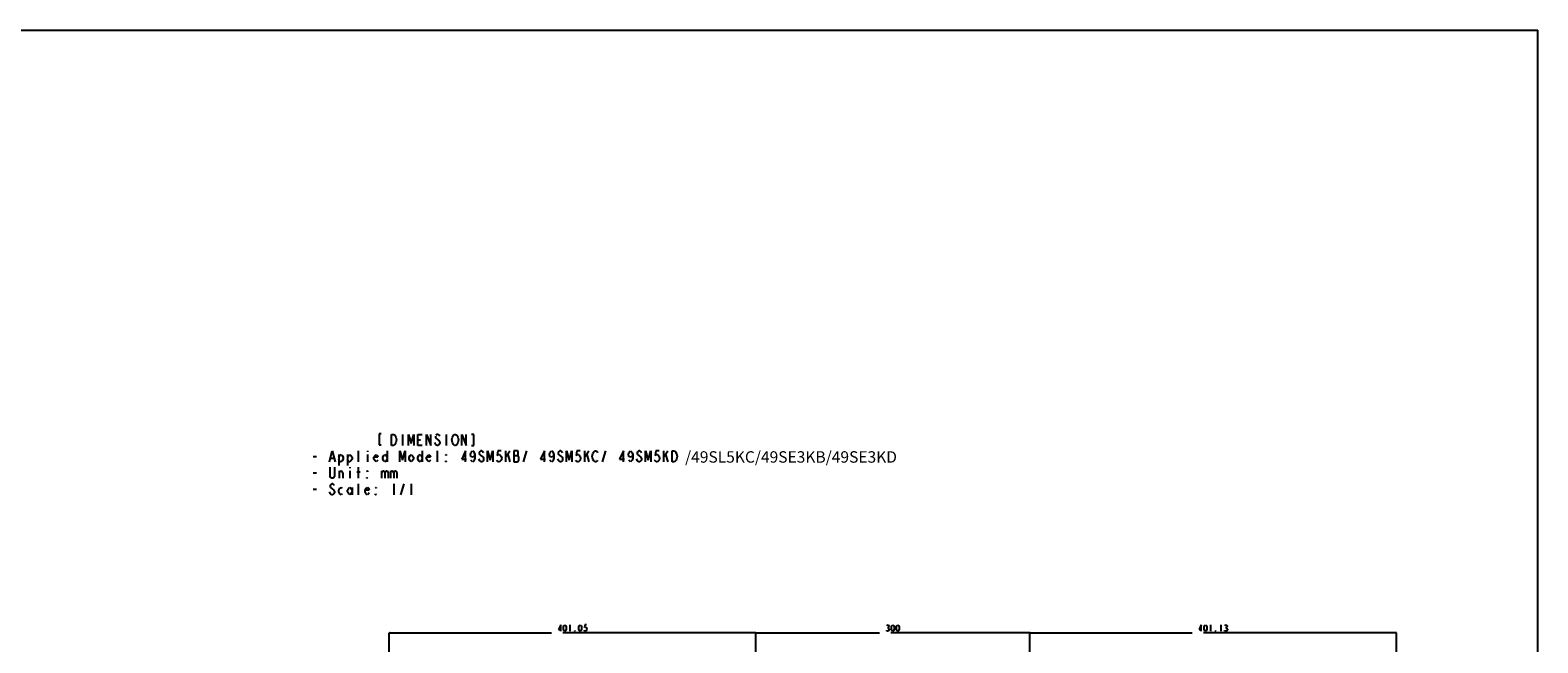
# Model space of a CAD drawing. Units: millimetres. Extents: x 0 to 3300, y 0 to 2000.
# Drawn here: x 1650 to 3300, y 1329 to 2000 of the extents above; entities that cross this region are included whole.
import ezdxf

# ---------------------------------------------------------------- set-up
doc = ezdxf.new("R2010")
doc.units = ezdxf.units.MM
doc.header["$LTSCALE"] = 181.5
doc.layers.get('0').update_dxf_attribs({"linetype": 'CONTINUOUS'})
doc.layers.add('DEF_DRAFT_DIM', color=7, linetype='CONTINUOUS')
doc.styles.get("Standard").update_dxf_attribs({"font": 'txt', "width": 0.8})
doc.dimstyles.new('DIMSTYLE_1', dxfattribs={"dimtxt": 7, "dimasz": 0.1875, "dimexe": 0.125, "dimexo": 0.0625, "dimgap": 3.5, "dimtad": 0, "dimtih": 1, "dimtoh": 1, "dimdsep": 46, "dimtxsty": 'Standard', "dimblk": 'CLOSED', "dimblk1": 'CLOSED', "dimblk2": 'CLOSED', "dimcen": 0.09, "dimadec": 0, "dimazin": 0, "dimtfac": 1, "dimtofl": 0, "dimtmove": 0, "dimatfit": 3, "dimldrblk": 'CLOSED', "dimfxl": 1, "dimtolj": 1, "dimarcsym": 0})

# ---------------------------------------------------------------- blocks, each defined once
blk = doc.blocks.new('_CLOSED')
at = {"color": 0, "linetype": 'ByBlock'}
for p, q in [((0, 0), (-1, 0.2)), ((-1, 0.2), (-1, -0.2)), ((-1, -0.2), (0, 0)), ((-1, 0), (0, 0))]:
    blk.add_line(p, q, dxfattribs=at)
blk = doc.blocks.new('*D17')
at = {"layer": 'DEF_DRAFT_DIM', "color": 2, "linetype": 'Continuous'}
for p, q in [((2043, 1336.9), (2043, 1340.5)), ((2043, 1340.4), (2220.5, 1340.4)), ((2043, 1278.9), (2043, 1336.9)), ((2444.1, 1340.4), (2233.1, 1340.4)), ((2444.1, 1336.9), (2444.1, 1340.5)), ((2444.1, 1132.6), (2444.1, 1336.9))]:
    blk.add_line(p, q, dxfattribs=at)
at = {"layer": 'DEF_DRAFT_DIM', "color": 2, "linetype": 'Continuous', "xscale": 0.1875, "yscale": 0.1875, "zscale": 0.1875, "rotation": 180}
blk.add_blockref('_CLOSED', (2043, 1340.4), dxfattribs=at)
at = {"layer": 'DEF_DRAFT_DIM', "color": 2, "linetype": 'Continuous', "xscale": 0.1875, "yscale": 0.1875, "zscale": 0.1875}
blk.add_blockref('_CLOSED', (2444.1, 1340.4), dxfattribs=at)
blk = doc.blocks.new('*D18')
at = {"layer": 'DEF_DRAFT_DIM', "color": 2, "linetype": 'Continuous'}
for p, q in [((2444.1, 1336.9), (2444.1, 1340.5)), ((2444.1, 1340.4), (2579.4, 1340.4)), ((2444.1, 1132.6), (2444.1, 1336.9)), ((2744.1, 1340.4), (2592, 1340.4)), ((2744.1, 1336.9), (2744.1, 1340.5)), ((2744.1, 1132.6), (2744.1, 1336.9))]:
    blk.add_line(p, q, dxfattribs=at)
at = {"layer": 'DEF_DRAFT_DIM', "color": 2, "linetype": 'Continuous', "xscale": 0.1875, "yscale": 0.1875, "zscale": 0.1875, "rotation": 180}
blk.add_blockref('_CLOSED', (2444.1, 1340.4), dxfattribs=at)
at = {"layer": 'DEF_DRAFT_DIM', "color": 2, "linetype": 'Continuous', "xscale": 0.1875, "yscale": 0.1875, "zscale": 0.1875}
blk.add_blockref('_CLOSED', (2744.1, 1340.4), dxfattribs=at)
blk = doc.blocks.new('*D19')
at = {"layer": 'DEF_DRAFT_DIM', "color": 2, "linetype": 'Continuous'}
for p, q in [((2744.1, 1336.9), (2744.1, 1340.5)), ((2744.1, 1340.4), (2921.6, 1340.4)), ((2744.1, 1132.6), (2744.1, 1336.9)), ((3145.2, 1340.4), (2934.2, 1340.4)), ((3145.2, 1336.9), (3145.2, 1340.5)), ((3145.2, 1278.9), (3145.2, 1336.9))]:
    blk.add_line(p, q, dxfattribs=at)
at = {"layer": 'DEF_DRAFT_DIM', "color": 2, "linetype": 'Continuous', "xscale": 0.1875, "yscale": 0.1875, "zscale": 0.1875, "rotation": 180}
blk.add_blockref('_CLOSED', (2744.1, 1340.4), dxfattribs=at)
at = {"layer": 'DEF_DRAFT_DIM', "color": 2, "linetype": 'Continuous', "xscale": 0.1875, "yscale": 0.1875, "zscale": 0.1875}
blk.add_blockref('_CLOSED', (3145.2, 1340.4), dxfattribs=at)

msp = doc.modelspace()

# ---------------------------------------------------------------- linework, layer by layer
at = {"color": 7, "linetype": 'Continuous'}
for p in [(0, 2000), (0, 2000), (3300, 0), (3300, 0)]:
    msp.add_line(p, (3300, 2000), dxfattribs=at)
at = {"color": 2, "linetype": 'Continuous'}
for p, q in [((2031.816, 1558.239), (2031.846, 1546.09)), ((2034.216, 1558.239), (2031.816, 1558.239)), ((2045.465, 1545.508), (2045.465, 1557.508)), ((2045.465, 1557.508), (2047.865, 1557.508)), ((2047.865, 1557.508), (2049.065, 1556.508)), ((2049.065, 1556.508), (2050.265, 1554.508)), ((2050.265, 1554.508), (2050.865, 1551.508)), ((2050.865, 1551.508), (2050.265, 1548.508)), ((2057.465, 1557.508), (2057.465, 1545.508)), ((2064.065, 1545.508), (2064.065, 1557.508)), ((2064.065, 1557.508), (2067.065, 1547.508)), ((2067.065, 1547.508), (2070.065, 1557.508)), ((2070.065, 1557.508), (2070.065, 1545.508)), ((2074.265, 1545.508), (2074.265, 1557.508)), ((2074.265, 1557.508), (2079.065, 1557.508)), ((2074.265, 1551.508), (2077.265, 1551.508)), ((2083.865, 1545.508), (2083.865, 1557.508)), ((2083.865, 1557.508), (2088.665, 1545.508)), ((2088.665, 1545.508), (2088.665, 1557.508)), ((2093.465, 1555.508), (2093.465, 1554.508)), ((2093.465, 1554.508), (2094.065, 1553.508)), ((2095.265, 1557.508), (2094.065, 1556.508)), ((2094.065, 1553.508), (2097.665, 1550.508)), ((2096.465, 1557.508), (2095.265, 1557.508)), ((2097.665, 1556.508), (2096.465, 1557.508)), ((2098.265, 1555.508), (2097.605, 1556.522)), ((2105.465, 1557.508), (2105.465, 1545.508)), ((2111.465, 1551.508), (2112.065, 1554.508)), ((2112.065, 1548.508), (2111.465, 1551.508)), ((2112.065, 1554.508), (2113.265, 1556.508)), ((2113.265, 1556.508), (2114.465, 1557.508)), ((2114.465, 1557.508), (2115.665, 1557.508)), ((2115.665, 1557.508), (2116.865, 1556.508)), ((2116.865, 1556.508), (2118.065, 1554.508)), ((2118.065, 1554.508), (2118.665, 1551.508)), ((2118.665, 1551.508), (2118.065, 1548.508)), ((2122.265, 1545.508), (2122.265, 1557.508)), ((2122.265, 1557.508), (2127.065, 1545.508)), ((2127.065, 1545.508), (2127.065, 1557.508)), ((2135.465, 1557.508), (2133.065, 1557.508)), ((2135.465, 1545.508), (2135.465, 1557.508)), ((1977.665, 1527.508), (1980.665, 1539.508)), ((1980.665, 1539.508), (1983.665, 1527.508)), ((1987.865, 1535.508), (1987.865, 1523.508)), ((1987.865, 1532.508), (1989.065, 1534.508)), ((1989.065, 1534.508), (1990.265, 1535.508)), ((1990.265, 1535.508), (1991.465, 1534.508)), ((1991.465, 1534.508), (1992.665, 1532.508)), ((1997.465, 1535.508), (1997.465, 1523.508)), ((1997.465, 1532.508), (1998.665, 1534.508)), ((1998.665, 1534.508), (1999.865, 1535.508)), ((1999.865, 1535.508), (2001.065, 1534.508)), ((2001.065, 1534.508), (2002.265, 1532.508)), ((2009.465, 1527.508), (2009.465, 1539.508)), ((2019.065, 1539.508), (2019.065, 1538.508)), ((2019.065, 1535.508), (2019.065, 1527.508)), ((2026.265, 1532.508), (2027.465, 1534.508)), ((2027.465, 1534.508), (2028.665, 1535.508)), ((2028.665, 1535.508), (2029.865, 1534.508)), ((2029.865, 1534.508), (2030.465, 1532.508)), ((2031.816, 1546.02), (2034.216, 1546.02)), ((2035.865, 1532.508), (2037.065, 1534.508)), ((2037.065, 1534.508), (2038.265, 1535.508)), ((2038.265, 1535.508), (2039.465, 1534.508)), ((2039.465, 1534.508), (2040.665, 1532.508)), ((2040.665, 1539.508), (2040.665, 1527.508)), ((2047.865, 1545.508), (2045.465, 1545.508)), ((2049.065, 1546.508), (2047.865, 1545.508)), ((2050.265, 1548.508), (2049.065, 1546.508)), ((2054.465, 1527.508), (2054.465, 1539.508)), ((2054.465, 1539.508), (2057.465, 1529.508)), ((2057.465, 1529.508), (2060.465, 1539.508)), ((2060.465, 1539.508), (2060.465, 1527.508)), ((2064.665, 1532.508), (2065.865, 1534.508)), ((2065.865, 1534.508), (2067.065, 1535.508)), ((2067.065, 1535.508), (2068.265, 1534.508)), ((2068.265, 1534.508), (2069.465, 1532.508)), ((2079.065, 1545.508), (2074.265, 1545.508)), ((2074.265, 1532.508), (2075.465, 1534.508)), ((2075.465, 1534.508), (2076.665, 1535.508)), ((2076.665, 1535.508), (2077.865, 1534.508)), ((2077.865, 1534.508), (2079.065, 1532.508)), ((2079.065, 1539.508), (2079.065, 1527.508)), ((2083.865, 1532.508), (2085.065, 1534.508)), ((2085.065, 1534.508), (2086.265, 1535.508)), ((2086.265, 1535.508), (2087.465, 1534.508)), ((2087.465, 1534.508), (2088.065, 1532.508)), ((2094.065, 1546.508), (2092.865, 1548.508)), ((2095.265, 1545.508), (2094.065, 1546.508)), ((2096.465, 1545.508), (2095.265, 1545.508)), ((2095.865, 1527.508), (2095.865, 1539.508)), ((2097.665, 1546.508), (2096.465, 1545.508)), ((2097.665, 1550.508), (2098.265, 1549.508)), ((2098.265, 1547.508), (2097.665, 1546.508)), ((2098.265, 1549.508), (2098.265, 1547.508)), ((2104.865, 1535.508), (2105.465, 1535.508)), ((2105.465, 1534.508), (2104.865, 1535.508)), ((2105.465, 1535.508), (2105.465, 1534.508)), ((2113.265, 1546.508), (2112.065, 1548.508)), ((2114.465, 1545.508), (2113.265, 1546.508)), ((2115.665, 1545.508), (2114.465, 1545.508)), ((2116.865, 1546.508), (2115.665, 1545.508)), ((2118.065, 1548.508), (2116.865, 1546.508)), ((2126.465, 1539.508), (2122.265, 1530.508)), ((2126.465, 1527.508), (2126.465, 1539.508)), ((2131.865, 1535.508), (2132.465, 1537.508)), ((2132.465, 1533.508), (2131.865, 1535.508)), ((2132.465, 1537.508), (2133.065, 1538.508)), ((2133.065, 1545.508), (2135.465, 1545.508)), ((2133.065, 1538.508), (2134.265, 1539.508)), ((2134.265, 1539.508), (2135.465, 1538.508)), ((2135.465, 1538.508), (2136.065, 1537.508)), ((2136.065, 1537.508), (2136.665, 1535.508)), ((2136.665, 1535.508), (2136.065, 1533.508)), ((2136.665, 1535.508), (2136.665, 1531.508)), ((2142.065, 1538.508), (2141.465, 1537.508)), ((2141.465, 1537.508), (2141.465, 1536.508)), ((2141.465, 1536.508), (2142.065, 1535.508)), ((2143.265, 1539.508), (2142.065, 1538.508)), ((2142.065, 1535.508), (2143.265, 1534.508)), ((2144.465, 1539.508), (2143.265, 1539.508)), ((2143.265, 1534.508), (2145.665, 1532.508)), ((2145.665, 1538.508), (2144.465, 1539.508)), ((2146.265, 1537.508), (2145.665, 1538.508)), ((2150.465, 1527.508), (2150.465, 1539.508)), ((2150.465, 1539.508), (2153.465, 1529.508)), ((2153.465, 1529.508), (2156.465, 1539.508)), ((2156.465, 1539.508), (2156.465, 1527.508)), ((2161.865, 1539.508), (2161.265, 1534.508)), ((2161.265, 1534.508), (2162.465, 1535.508)), ((2165.465, 1539.508), (2161.865, 1539.508)), ((2162.465, 1535.508), (2163.665, 1535.508)), ((2163.665, 1535.508), (2164.865, 1534.508)), ((2164.865, 1534.508), (2165.465, 1533.508)), ((2170.265, 1532.508), (2175.065, 1539.508)), ((2170.265, 1539.508), (2170.265, 1527.508)), ((2172.665, 1535.508), (2175.065, 1527.508)), ((2179.265, 1539.508), (2179.265, 1527.508)), ((2183.465, 1539.508), (2179.265, 1539.508)), ((2179.265, 1534.508), (2183.465, 1534.508)), ((2184.065, 1538.508), (2183.465, 1539.508)), ((2183.465, 1534.508), (2184.065, 1535.508)), ((2184.665, 1532.508), (2183.465, 1534.508)), ((2184.065, 1535.508), (2184.065, 1538.508)), ((2190.065, 1527.508), (2193.665, 1539.508)), ((2212.865, 1539.508), (2208.665, 1530.508)), ((2212.865, 1527.508), (2212.865, 1539.508)), ((2218.265, 1535.508), (2218.865, 1537.508)), ((2218.865, 1533.508), (2218.265, 1535.508)), ((2218.865, 1537.508), (2219.465, 1538.508)), ((2219.465, 1538.508), (2220.665, 1539.508)), ((2220.665, 1539.508), (2221.865, 1538.508)), ((2221.865, 1538.508), (2222.465, 1537.508)), ((2222.465, 1537.508), (2223.065, 1535.508)), ((2223.065, 1535.508), (2222.465, 1533.508)), ((2223.065, 1535.508), (2223.065, 1531.508)), ((2228.465, 1538.508), (2227.865, 1537.508)), ((2227.865, 1537.508), (2227.865, 1536.508)), ((2227.865, 1536.508), (2228.465, 1535.508)), ((2229.665, 1539.508), (2228.465, 1538.508)), ((2228.465, 1535.508), (2229.665, 1534.508)), ((2230.865, 1539.508), (2229.665, 1539.508)), ((2229.665, 1534.508), (2232.065, 1532.508)), ((2232.065, 1538.508), (2230.865, 1539.508)), ((2232.665, 1537.508), (2232.065, 1538.508)), ((2236.865, 1527.508), (2236.865, 1539.508)), ((2236.865, 1539.508), (2239.865, 1529.508)), ((2239.865, 1529.508), (2242.865, 1539.508)), ((2242.865, 1539.508), (2242.865, 1527.508)), ((2248.265, 1539.508), (2247.665, 1534.508)), ((2247.665, 1534.508), (2248.865, 1535.508)), ((2251.865, 1539.508), (2248.265, 1539.508)), ((2248.865, 1535.508), (2250.065, 1535.508)), ((2250.065, 1535.508), (2251.265, 1534.508)), ((2251.265, 1534.508), (2251.865, 1533.508)), ((2256.665, 1532.508), (2261.465, 1539.508)), ((2256.665, 1539.508), (2256.665, 1527.508)), ((2259.065, 1535.508), (2261.465, 1527.508)), ((2265.065, 1533.508), (2265.665, 1536.508)), ((2265.665, 1536.508), (2266.265, 1537.508)), ((2266.265, 1537.508), (2266.865, 1538.508)), ((2266.865, 1538.508), (2268.065, 1539.508)), ((2268.065, 1539.508), (2269.265, 1539.508)), ((2269.265, 1539.508), (2270.465, 1538.508)), ((2270.465, 1538.508), (2271.065, 1537.508)), ((2276.465, 1527.508), (2280.065, 1539.508)), ((2299.265, 1539.508), (2295.065, 1530.508)), ((2299.265, 1527.508), (2299.265, 1539.508)), ((2304.665, 1535.508), (2305.265, 1537.508)), ((2305.265, 1533.508), (2304.665, 1535.508)), ((2305.265, 1537.508), (2305.865, 1538.508)), ((2305.865, 1538.508), (2307.065, 1539.508)), ((2307.065, 1539.508), (2308.265, 1538.508)), ((2308.265, 1538.508), (2308.865, 1537.508)), ((2308.865, 1537.508), (2309.465, 1535.508)), ((2309.465, 1535.508), (2308.865, 1533.508)), ((2309.465, 1535.508), (2309.465, 1531.508)), ((2314.865, 1538.508), (2314.265, 1537.508)), ((2314.265, 1537.508), (2314.265, 1536.508)), ((2314.265, 1536.508), (2314.865, 1535.508)), ((2316.065, 1539.508), (2314.865, 1538.508)), ((2314.865, 1535.508), (2318.465, 1532.508)), ((2317.265, 1539.508), (2316.065, 1539.508)), ((2318.465, 1538.508), (2317.265, 1539.508)), ((2319.065, 1537.508), (2318.465, 1538.508)), ((2323.265, 1527.508), (2323.265, 1539.508)), ((2323.265, 1539.508), (2326.265, 1529.508)), ((2326.265, 1529.508), (2329.265, 1539.508)), ((2329.265, 1539.508), (2329.265, 1527.508)), ((2334.665, 1539.508), (2334.065, 1534.508)), ((2334.065, 1534.508), (2335.265, 1535.508)), ((2338.265, 1539.508), (2334.665, 1539.508)), ((2335.265, 1535.508), (2336.465, 1535.508)), ((2336.465, 1535.508), (2337.665, 1534.508)), ((2337.665, 1534.508), (2338.265, 1533.508)), ((2343.065, 1532.508), (2347.865, 1539.508)), ((2343.065, 1539.508), (2343.065, 1527.508)), ((2345.465, 1535.508), (2347.865, 1527.508)), ((2352.665, 1539.508), (2355.065, 1539.508)), ((2352.665, 1527.508), (2352.665, 1539.508)), ((2355.065, 1539.508), (2356.265, 1538.508)), ((2356.265, 1538.508), (2357.465, 1536.508)), ((2357.465, 1536.508), (2358.065, 1533.508)), ((1959.665, 1533.508), (1963.265, 1533.508)), ((1978.265, 1511.508), (1978.265, 1521.508)), ((1978.865, 1531.508), (1982.465, 1531.508)), ((1983.065, 1521.508), (1983.065, 1511.508)), ((1989.065, 1527.508), (1987.865, 1530.508)), ((1990.265, 1527.508), (1989.065, 1527.508)), ((1991.465, 1528.508), (1990.265, 1527.508)), ((1992.665, 1530.508), (1991.465, 1528.508)), ((1992.665, 1532.508), (1992.665, 1530.508)), ((1998.665, 1527.508), (1997.465, 1530.508)), ((1999.865, 1527.508), (1998.665, 1527.508)), ((2001.065, 1528.508), (1999.865, 1527.508)), ((1999.865, 1521.508), (1999.865, 1520.508)), ((2002.265, 1530.508), (2001.065, 1528.508)), ((2002.265, 1532.508), (2002.265, 1530.508)), ((2009.465, 1509.508), (2009.465, 1521.508)), ((2026.265, 1530.508), (2026.265, 1532.508)), ((2030.465, 1532.508), (2026.265, 1532.508)), ((2027.465, 1528.508), (2026.265, 1530.508)), ((2028.665, 1527.508), (2027.465, 1528.508)), ((2029.865, 1528.508), (2028.665, 1527.508)), ((2030.465, 1529.508), (2029.865, 1528.508)), ((2035.865, 1530.508), (2035.865, 1532.508)), ((2037.065, 1528.508), (2035.865, 1530.508)), ((2038.265, 1527.508), (2037.065, 1528.508)), ((2039.465, 1528.508), (2038.265, 1527.508)), ((2040.665, 1530.508), (2039.465, 1528.508)), ((2064.665, 1530.508), (2064.665, 1532.508)), ((2065.865, 1528.508), (2064.665, 1530.508)), ((2067.065, 1527.508), (2065.865, 1528.508)), ((2068.265, 1528.508), (2067.065, 1527.508)), ((2069.465, 1530.508), (2068.265, 1528.508)), ((2069.465, 1532.508), (2069.465, 1530.508)), ((2074.265, 1530.508), (2074.265, 1532.508)), ((2075.465, 1528.508), (2074.265, 1530.508)), ((2076.665, 1527.508), (2075.465, 1528.508)), ((2077.865, 1528.508), (2076.665, 1527.508)), ((2079.065, 1530.508), (2077.865, 1528.508)), ((2083.865, 1530.508), (2083.865, 1532.508)), ((2088.065, 1532.508), (2083.865, 1532.508)), ((2085.065, 1528.508), (2083.865, 1530.508)), ((2086.265, 1527.508), (2085.065, 1528.508)), ((2087.465, 1528.508), (2086.265, 1527.508)), ((2088.065, 1529.508), (2087.465, 1528.508)), ((2104.865, 1527.508), (2104.865, 1528.508)), ((2104.865, 1528.508), (2105.465, 1527.508)), ((2105.465, 1527.508), (2104.865, 1527.508)), ((2122.265, 1530.508), (2127.665, 1530.508)), ((2134.265, 1532.508), (2132.465, 1533.508)), ((2133.065, 1528.508), (2132.465, 1529.508)), ((2134.265, 1527.508), (2133.065, 1528.508)), ((2136.065, 1533.508), (2134.265, 1532.508)), ((2135.465, 1528.508), (2134.265, 1527.508)), ((2136.065, 1529.508), (2135.465, 1528.508)), ((2136.665, 1531.508), (2136.065, 1529.508)), ((2142.065, 1528.508), (2140.865, 1530.508)), ((2143.265, 1527.508), (2142.065, 1528.508)), ((2144.465, 1527.508), (2143.265, 1527.508)), ((2145.665, 1528.508), (2144.465, 1527.508)), ((2145.665, 1532.508), (2146.265, 1531.508)), ((2146.265, 1529.508), (2145.665, 1528.508)), ((2146.265, 1531.508), (2146.265, 1529.508)), ((2161.265, 1528.508), (2160.665, 1529.508)), ((2162.465, 1527.508), (2161.265, 1528.508)), ((2163.665, 1527.508), (2162.465, 1527.508)), ((2164.865, 1528.508), (2163.665, 1527.508)), ((2165.465, 1529.508), (2164.865, 1528.508)), ((2165.465, 1533.508), (2166.065, 1531.508)), ((2166.065, 1531.508), (2165.465, 1529.508)), ((2179.265, 1527.508), (2183.465, 1527.508)), ((2183.465, 1527.508), (2184.665, 1529.508)), ((2184.665, 1529.508), (2184.665, 1532.508)), ((2208.665, 1530.508), (2214.065, 1530.508)), ((2220.665, 1532.508), (2218.865, 1533.508)), ((2219.465, 1528.508), (2218.865, 1529.508)), ((2220.665, 1527.508), (2219.465, 1528.508)), ((2222.465, 1533.508), (2220.665, 1532.508)), ((2221.865, 1528.508), (2220.665, 1527.508)), ((2222.465, 1529.508), (2221.865, 1528.508)), ((2223.065, 1531.508), (2222.465, 1529.508)), ((2228.465, 1528.508), (2227.265, 1530.508)), ((2229.665, 1527.508), (2228.465, 1528.508)), ((2230.865, 1527.508), (2229.665, 1527.508)), ((2232.065, 1528.508), (2230.865, 1527.508)), ((2232.065, 1532.508), (2232.665, 1531.508)), ((2232.665, 1529.508), (2232.065, 1528.508)), ((2232.665, 1531.508), (2232.665, 1529.508)), ((2247.665, 1528.508), (2247.065, 1529.508)), ((2248.865, 1527.508), (2247.665, 1528.508)), ((2250.065, 1527.508), (2248.865, 1527.508)), ((2251.265, 1528.508), (2250.065, 1527.508)), ((2251.865, 1529.508), (2251.265, 1528.508)), ((2251.865, 1533.508), (2252.465, 1531.508)), ((2252.465, 1531.508), (2251.865, 1529.508)), ((2265.665, 1530.508), (2265.065, 1533.508)), ((2266.865, 1528.508), (2265.665, 1530.508)), ((2268.065, 1527.508), (2266.865, 1528.508)), ((2269.265, 1527.508), (2268.065, 1527.508)), ((2270.465, 1528.508), (2269.265, 1527.508)), ((2271.065, 1529.508), (2270.465, 1528.508)), ((2295.065, 1530.508), (2300.465, 1530.508)), ((2307.065, 1532.508), (2305.265, 1533.508)), ((2305.865, 1528.508), (2305.265, 1529.508)), ((2307.065, 1527.508), (2305.865, 1528.508)), ((2308.865, 1533.508), (2307.065, 1532.508)), ((2308.265, 1528.508), (2307.065, 1527.508)), ((2308.865, 1529.508), (2308.265, 1528.508)), ((2309.465, 1531.508), (2308.865, 1529.508)), ((2314.865, 1528.508), (2313.665, 1530.508)), ((2316.065, 1527.508), (2314.865, 1528.508)), ((2317.265, 1527.508), (2316.065, 1527.508)), ((2318.465, 1528.508), (2317.265, 1527.508)), ((2318.465, 1532.508), (2319.065, 1531.508)), ((2319.065, 1529.508), (2318.465, 1528.508)), ((2319.065, 1531.508), (2319.065, 1529.508)), ((2334.065, 1528.508), (2333.465, 1529.508)), ((2335.265, 1527.508), (2334.065, 1528.508)), ((2336.465, 1527.508), (2335.265, 1527.508)), ((2337.665, 1528.508), (2336.465, 1527.508)), ((2338.265, 1529.508), (2337.665, 1528.508)), ((2338.265, 1533.508), (2338.865, 1531.508)), ((2338.865, 1531.508), (2338.265, 1529.508)), ((2355.065, 1527.508), (2352.665, 1527.508)), ((2356.265, 1528.508), (2355.065, 1527.508)), ((2356.865, 1529.508), (2356.265, 1528.508)), ((2357.465, 1530.508), (2356.865, 1529.508)), ((2358.065, 1533.508), (2357.465, 1530.508)), ((1959.665, 1515.508), (1963.265, 1515.508)), ((1978.865, 1510.508), (1978.265, 1511.508)), ((1978.865, 1502.508), (1978.265, 1501.508)), ((1978.265, 1501.508), (1978.265, 1500.508)), ((1980.065, 1509.508), (1978.865, 1510.508)), ((1980.065, 1503.508), (1978.865, 1502.508)), ((1981.265, 1509.508), (1980.065, 1509.508)), ((1981.265, 1503.508), (1980.065, 1503.508)), ((1982.465, 1510.508), (1981.265, 1509.508)), ((1982.465, 1502.508), (1981.265, 1503.508)), ((1983.065, 1511.508), (1982.465, 1510.508)), ((1983.065, 1501.508), (1982.465, 1502.508)), ((1988.465, 1515.508), (1989.665, 1517.508)), ((1988.465, 1509.508), (1988.465, 1517.508)), ((1989.665, 1517.508), (1990.865, 1517.508)), ((1990.865, 1517.508), (1992.065, 1515.508)), ((1992.065, 1515.508), (1992.065, 1509.508)), ((1999.865, 1517.508), (1999.865, 1509.508)), ((2007.665, 1516.508), (2011.265, 1516.508)), ((2009.465, 1491.508), (2009.465, 1503.508)), ((2018.465, 1517.508), (2019.065, 1517.508)), ((2019.065, 1516.508), (2018.465, 1517.508)), ((2018.465, 1509.508), (2018.465, 1510.508)), ((2018.465, 1510.508), (2019.065, 1509.508)), ((2019.065, 1509.508), (2018.465, 1509.508)), ((2019.065, 1517.508), (2019.065, 1516.508)), ((2034.665, 1515.508), (2035.865, 1517.508)), ((2034.665, 1517.508), (2034.665, 1509.508)), ((2035.865, 1517.508), (2037.065, 1517.508)), ((2037.065, 1517.508), (2038.265, 1515.508)), ((2038.265, 1515.508), (2039.465, 1517.508)), ((2038.265, 1515.508), (2038.265, 1509.508)), ((2039.465, 1517.508), (2040.665, 1517.508)), ((2040.665, 1517.508), (2041.865, 1515.508)), ((2041.865, 1515.508), (2041.865, 1509.508)), ((2044.265, 1515.508), (2045.465, 1517.508)), ((2044.265, 1517.508), (2044.265, 1509.508)), ((2045.465, 1517.508), (2046.665, 1517.508)), ((2046.665, 1517.508), (2047.865, 1515.508)), ((2047.865, 1515.508), (2049.065, 1517.508)), ((2047.865, 1515.508), (2047.865, 1509.508)), ((2047.865, 1503.508), (2047.865, 1491.508)), ((2049.065, 1517.508), (2050.265, 1517.508)), ((2050.265, 1517.508), (2051.465, 1515.508)), ((2051.465, 1515.508), (2051.465, 1509.508)), ((2055.665, 1491.508), (2059.265, 1503.508)), ((2067.065, 1503.508), (2067.065, 1491.508)), ((1959.665, 1497.508), (1963.265, 1497.508)), ((1978.865, 1492.508), (1977.665, 1494.508)), ((1978.265, 1500.508), (1978.865, 1499.508)), ((1978.865, 1499.508), (1982.465, 1496.508)), ((1980.065, 1491.508), (1978.865, 1492.508)), ((1981.265, 1491.508), (1980.065, 1491.508)), ((1982.465, 1492.508), (1981.265, 1491.508)), ((1982.465, 1496.508), (1983.065, 1495.508)), ((1983.065, 1493.508), (1982.465, 1492.508)), ((1983.065, 1495.508), (1983.065, 1493.508)), ((1987.865, 1496.508), (1989.065, 1498.508)), ((1987.865, 1494.508), (1987.865, 1496.508)), ((1989.065, 1492.508), (1987.865, 1494.508)), ((1989.065, 1498.508), (1990.265, 1499.508)), ((1990.265, 1491.508), (1989.065, 1492.508)), ((1990.265, 1499.508), (1991.465, 1498.508)), ((1991.465, 1492.508), (1990.265, 1491.508)), ((1997.465, 1496.508), (1998.665, 1498.508)), ((1997.465, 1494.508), (1997.465, 1496.508)), ((1998.665, 1492.508), (1997.465, 1494.508)), ((1998.665, 1498.508), (1999.865, 1499.508)), ((1999.865, 1491.508), (1998.665, 1492.508)), ((1999.865, 1499.508), (2001.065, 1498.508)), ((2001.065, 1492.508), (1999.865, 1491.508)), ((2001.065, 1498.508), (2002.265, 1496.508)), ((2002.265, 1494.508), (2001.065, 1492.508)), ((2002.265, 1499.508), (2002.265, 1491.508)), ((2016.665, 1496.508), (2017.865, 1498.508)), ((2016.665, 1494.508), (2016.665, 1496.508)), ((2020.865, 1496.508), (2016.665, 1496.508)), ((2017.865, 1492.508), (2016.665, 1494.508)), ((2017.865, 1498.508), (2019.065, 1499.508)), ((2019.065, 1491.508), (2017.865, 1492.508)), ((2019.065, 1499.508), (2020.265, 1498.508)), ((2020.265, 1492.508), (2019.065, 1491.508)), ((2020.265, 1498.508), (2020.865, 1496.508)), ((2020.865, 1493.508), (2020.265, 1492.508)), ((2028.065, 1499.508), (2028.665, 1499.508)), ((2028.665, 1498.508), (2028.065, 1499.508)), ((2028.065, 1491.508), (2028.065, 1492.508)), ((2028.065, 1492.508), (2028.665, 1491.508)), ((2028.665, 1491.508), (2028.065, 1491.508)), ((2028.665, 1499.508), (2028.665, 1498.508))]:
    msp.add_line(p, q, dxfattribs=at)
at = {"layer": 'DEF_DRAFT_DIM', "color": 2, "linetype": 'Continuous'}
for p, q in [((2230.621, 1349.108), (2228.171, 1343.858)), ((2228.171, 1343.858), (2231.321, 1343.858)), ((2230.621, 1342.108), (2230.621, 1349.108)), ((2233.771, 1346.775), (2234.121, 1347.941)), ((2233.771, 1344.441), (2233.771, 1346.775)), ((2234.121, 1343.275), (2233.771, 1344.441)), ((2234.121, 1347.941), (2234.471, 1348.525)), ((2234.471, 1342.691), (2234.121, 1343.275)), ((2234.471, 1348.525), (2235.171, 1349.108)), ((2235.171, 1342.108), (2234.471, 1342.691)), ((2235.171, 1349.108), (2235.871, 1348.525)), ((2235.871, 1342.691), (2235.171, 1342.108)), ((2235.871, 1348.525), (2236.221, 1347.941)), ((2236.221, 1343.275), (2235.871, 1342.691)), ((2236.221, 1347.941), (2236.571, 1346.775)), ((2236.571, 1344.441), (2236.221, 1343.275)), ((2236.571, 1346.775), (2236.571, 1344.441)), ((2240.771, 1349.108), (2240.771, 1342.108)), ((2246.021, 1342.108), (2246.021, 1342.691)), ((2246.021, 1342.691), (2246.371, 1342.108)), ((2246.371, 1342.108), (2246.021, 1342.108)), ((2250.571, 1346.775), (2250.921, 1347.941)), ((2250.571, 1344.441), (2250.571, 1346.775)), ((2250.921, 1343.275), (2250.571, 1344.441)), ((2250.921, 1347.941), (2251.271, 1348.525)), ((2251.271, 1342.691), (2250.921, 1343.275)), ((2251.271, 1348.525), (2251.971, 1349.108)), ((2251.971, 1342.108), (2251.271, 1342.691)), ((2251.971, 1349.108), (2252.671, 1348.525)), ((2252.671, 1342.691), (2251.971, 1342.108)), ((2252.671, 1348.525), (2253.021, 1347.941)), ((2253.021, 1343.275), (2252.671, 1342.691)), ((2253.021, 1347.941), (2253.371, 1346.775)), ((2253.371, 1344.441), (2253.021, 1343.275)), ((2253.371, 1346.775), (2253.371, 1344.441)), ((2256.521, 1342.691), (2256.171, 1343.275)), ((2256.871, 1349.108), (2256.521, 1346.191)), ((2256.521, 1346.191), (2257.221, 1346.775)), ((2257.221, 1342.108), (2256.521, 1342.691)), ((2258.971, 1349.108), (2256.871, 1349.108)), ((2257.221, 1346.775), (2257.921, 1346.775)), ((2257.921, 1342.108), (2257.221, 1342.108)), ((2257.921, 1346.775), (2258.621, 1346.191)), ((2258.621, 1342.691), (2257.921, 1342.108)), ((2258.621, 1346.191), (2258.971, 1345.608)), ((2258.971, 1343.275), (2258.621, 1342.691)), ((2258.971, 1345.608), (2259.321, 1344.441)), ((2259.321, 1344.441), (2258.971, 1343.275)), ((2587.446, 1342.691), (2587.096, 1343.275)), ((2587.446, 1348.525), (2588.146, 1349.108)), ((2588.146, 1342.108), (2587.446, 1342.691)), ((2588.146, 1349.108), (2588.846, 1349.108)), ((2588.146, 1346.191), (2588.846, 1346.191)), ((2588.846, 1342.108), (2588.146, 1342.108)), ((2588.846, 1349.108), (2589.546, 1348.525)), ((2589.546, 1346.775), (2588.846, 1346.191)), ((2588.846, 1346.191), (2589.546, 1345.608)), ((2589.546, 1342.691), (2588.846, 1342.108)), ((2589.546, 1348.525), (2589.896, 1347.941)), ((2589.896, 1347.358), (2589.546, 1346.775)), ((2589.546, 1345.608), (2590.246, 1344.441)), ((2590.246, 1343.858), (2589.546, 1342.691)), ((2589.896, 1347.941), (2589.896, 1347.358)), ((2590.246, 1344.441), (2590.246, 1343.858)), ((2592.696, 1346.775), (2593.046, 1347.941)), ((2592.696, 1344.441), (2592.696, 1346.775)), ((2593.046, 1343.275), (2592.696, 1344.441)), ((2593.046, 1347.941), (2593.396, 1348.525)), ((2593.396, 1342.691), (2593.046, 1343.275)), ((2593.396, 1348.525), (2594.096, 1349.108)), ((2594.096, 1342.108), (2593.396, 1342.691)), ((2594.096, 1349.108), (2594.796, 1348.525)), ((2594.796, 1342.691), (2594.096, 1342.108)), ((2594.796, 1348.525), (2595.146, 1347.941)), ((2595.146, 1343.275), (2594.796, 1342.691)), ((2595.146, 1347.941), (2595.496, 1346.775)), ((2595.496, 1344.441), (2595.146, 1343.275)), ((2595.496, 1346.775), (2595.496, 1344.441)), ((2598.296, 1346.775), (2598.646, 1347.941)), ((2598.296, 1344.441), (2598.296, 1346.775)), ((2598.646, 1343.275), (2598.296, 1344.441)), ((2598.646, 1347.941), (2598.996, 1348.525)), ((2598.996, 1342.691), (2598.646, 1343.275)), ((2598.996, 1348.525), (2599.696, 1349.108)), ((2599.696, 1342.108), (2598.996, 1342.691)), ((2599.696, 1349.108), (2600.396, 1348.525)), ((2600.396, 1342.691), (2599.696, 1342.108)), ((2600.396, 1348.525), (2600.746, 1347.941)), ((2600.746, 1343.275), (2600.396, 1342.691)), ((2600.746, 1347.941), (2601.096, 1346.775)), ((2601.096, 1344.441), (2600.746, 1343.275)), ((2601.096, 1346.775), (2601.096, 1344.441)), ((2931.711, 1349.108), (2929.261, 1343.858)), ((2929.261, 1343.858), (2932.411, 1343.858)), ((2931.711, 1342.108), (2931.711, 1349.108)), ((2934.861, 1346.775), (2935.211, 1347.941)), ((2934.861, 1344.441), (2934.861, 1346.775)), ((2935.211, 1343.275), (2934.861, 1344.441)), ((2935.211, 1347.941), (2935.561, 1348.525)), ((2935.561, 1342.691), (2935.211, 1343.275)), ((2935.561, 1348.525), (2936.261, 1349.108)), ((2936.261, 1342.108), (2935.561, 1342.691)), ((2936.261, 1349.108), (2936.961, 1348.525)), ((2936.961, 1342.691), (2936.261, 1342.108)), ((2936.961, 1348.525), (2937.311, 1347.941)), ((2937.311, 1343.275), (2936.961, 1342.691)), ((2937.311, 1347.941), (2937.661, 1346.775)), ((2937.661, 1344.441), (2937.311, 1343.275)), ((2937.661, 1346.775), (2937.661, 1344.441)), ((2941.861, 1349.108), (2941.861, 1342.108)), ((2947.111, 1342.108), (2947.111, 1342.691)), ((2947.111, 1342.691), (2947.461, 1342.108)), ((2947.461, 1342.108), (2947.111, 1342.108)), ((2953.061, 1349.108), (2953.061, 1342.108)), ((2957.611, 1342.691), (2957.261, 1343.275)), ((2957.611, 1348.525), (2958.311, 1349.108)), ((2958.311, 1342.108), (2957.611, 1342.691)), ((2958.311, 1349.108), (2959.011, 1349.108)), ((2958.311, 1346.191), (2959.011, 1346.191)), ((2959.011, 1342.108), (2958.311, 1342.108)), ((2959.011, 1349.108), (2959.711, 1348.525)), ((2959.711, 1346.775), (2959.011, 1346.191)), ((2959.011, 1346.191), (2959.711, 1345.608)), ((2959.711, 1342.691), (2959.011, 1342.108)), ((2959.711, 1348.525), (2960.061, 1347.941)), ((2960.061, 1347.358), (2959.711, 1346.775)), ((2959.711, 1345.608), (2960.411, 1344.441)), ((2960.411, 1343.858), (2959.711, 1342.691)), ((2960.061, 1347.941), (2960.061, 1347.358)), ((2960.411, 1344.441), (2960.411, 1343.858))]:
    msp.add_line(p, q, dxfattribs=at)

# ---------------------------------------------------------------- texts
at = {"color": 2, "linetype": 'Continuous', "insert": (2366.705, 1539.093), "char_height": 12.5, "width": 240, "attachment_point": 1, "line_spacing_factor": 0.9}
msp.add_mtext('/49SL5KC/49SE3KB/49SE3KD', dxfattribs=at)

# ---------------------------------------------------------------- dimensions: what is measured, and where the dimension line sits
at = {"layer": 'DEF_DRAFT_DIM', "color": 2, "linetype": 'Continuous'}
for base, p1, p2, picture, middle in [((2444.096, 1340.358), (2043.045, 1278.819), (2444.096, 1132.55), '*D17', (2223.971, 1336.858)), ((2744.096, 1340.358), (2444.096, 1132.55), (2744.096, 1132.55), '*D18', (2582.896, 1336.858)), ((3145.225, 1340.358), (2744.096, 1132.55), (3145.225, 1278.819), '*D19', (2925.061, 1336.858))]:
    dim = msp.add_linear_dim(base=base, p1=p1, p2=p2, text=' ', dimstyle='DIMSTYLE_1', dxfattribs=at)
    dim.commit()
    dim.dimension.update_dxf_attribs({"geometry": picture, "text_midpoint": middle, "dimtype": 160})

doc.saveas('drawing.dxf')
